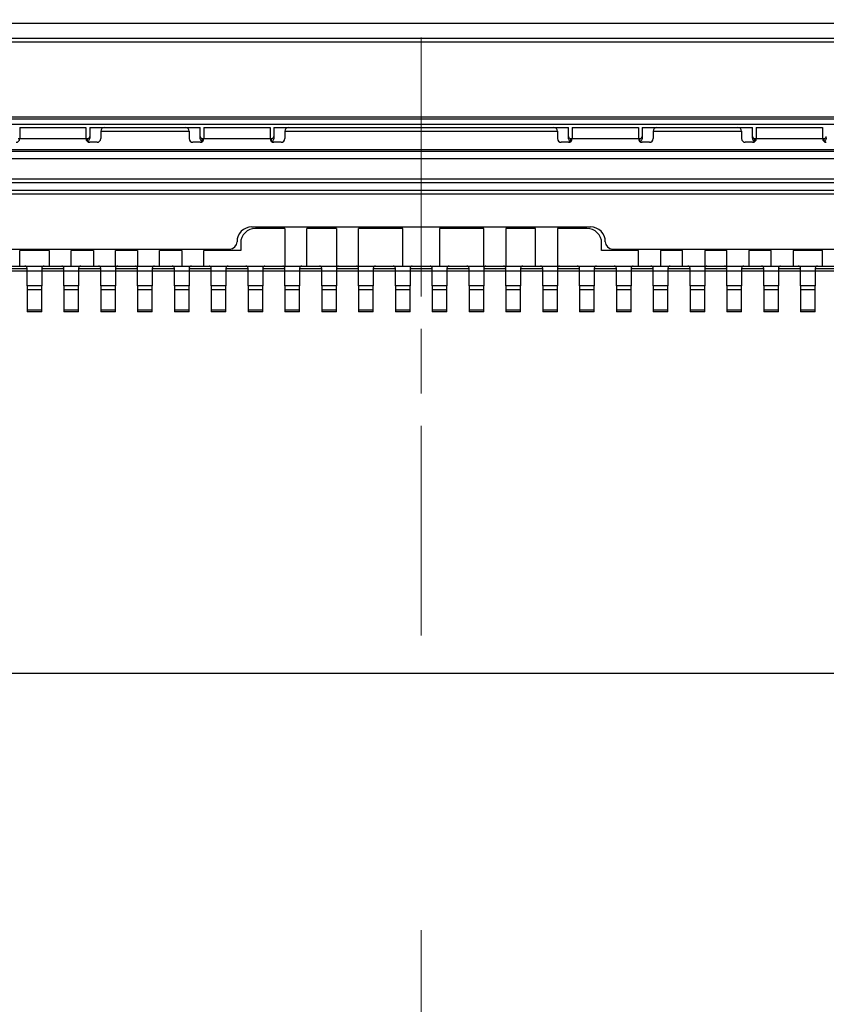
# Model space of a CAD drawing. Units: millimetres. Extents: x 45 to 1653, y 42 to 1154.
# Drawn here: x 1394 to 1405, y 538 to 551 of the extents above; entities that cross this region are included whole.
import ezdxf

# ---------------------------------------------------------------- set-up
doc = ezdxf.new("R2010")
doc.units = ezdxf.units.MM
doc.header["$LTSCALE"] = 4
doc.linetypes.add('CHAIN', pattern=[0.3543, 0.2362, -0.0295, 0.0591, -0.0295])
for name, color, linetype, lineweight in [('Visible Tangent Edges(TDC)', 179, 'Continuous', 25), ('作業平面(TDC)', 1, 'CHAIN', 9), ('寸法(TDC)', 179, 'Continuous', 9), ('表示ｴｯｼﾞ(TDC)', 7, 'Continuous', 25)]:
    doc.layers.add(name, color=color, linetype=linetype, lineweight=lineweight)
doc.styles.add('TDC', font='txt')
doc.dimstyles.new('TDC', dxfattribs={"dimscale": 4, "dimtxt": 2.4, "dimasz": 2.5, "dimexe": 1, "dimexo": 1, "dimgap": 0.4, "dimtad": 1, "dimrnd": 1e-08, "dimdsep": 46, "dimtxsty": 'TDC', "dimcen": 0.09, "dimdle": 10, "dimclrd": 179, "dimclre": 179, "dimclrt": 179, "dimazin": 2, "dimtfac": 0.625, "dimtmove": 0, "dimatfit": 3, "dimfxl": 1, "dimtolj": 1, "dimlwd": 9, "dimlwe": 9, "dimarcsym": 0})

# ---------------------------------------------------------------- blocks, each defined once
blk = doc.blocks.new('*D83')
at = {"layer": 'Defpoints', "color": 0, "linetype": 'Continuous'}
for p in [(1399.611, 542.536), (1160.061, 499.465), (1399.611, 459.465)]:
    blk.add_point(p, dxfattribs=at)
at = {"layer": '寸法(TDC)', "color": 179, "linetype": 'Continuous', "lineweight": 9}
for p, q in [((1399.611, 538.536), (1399.611, 455.465)), ((1160.061, 495.465), (1160.061, 455.465)), ((1170.061, 459.465), (1389.611, 459.465))]:
    blk.add_line(p, q, dxfattribs=at)
at = {"layer": '寸法(TDC)', "color": 179, "linetype": 'Continuous'}
for points in [[(1170.061, 461.131), (1170.061, 457.798), (1160.061, 459.465)], [(1389.611, 461.131), (1389.611, 457.798), (1399.611, 459.465)]]:
    blk.add_solid(points, dxfattribs=at)
at = {"layer": '寸法(TDC)', "color": 179, "linetype": 'Continuous', "lineweight": 9, "insert": (1255.782, 470.665), "char_height": 9.6, "attachment_point": 1, "style": 'TDC'}
blk.add_mtext('\\A1;239.55{\\H6;±2}', dxfattribs=at)

msp = doc.modelspace()

# ---------------------------------------------------------------- linework, layer by layer
at = {"layer": 'Visible Tangent Edges(TDC)'}
for p, q in [((1409.7115, 549.5747), (1389.5115, 549.5747)), ((1409.7115, 549.4747), (1389.5115, 549.4747)), ((1394.1615, 549.2847), (1395.0615, 549.2847)), ((1395.0815, 549.2447), (1395.0815, 549.2847)), ((1396.6415, 549.2447), (1396.6415, 549.2847)), ((1396.6615, 549.2847), (1397.5615, 549.2847)), ((1397.5815, 549.2447), (1397.5815, 549.2847)), ((1401.6415, 549.2447), (1401.6415, 549.2847)), ((1401.6615, 549.2847), (1402.5615, 549.2847)), ((1402.5815, 549.2447), (1402.5815, 549.2847)), ((1404.1415, 549.2447), (1404.1415, 549.2847)), ((1404.1615, 549.2847), (1405.0615, 549.2847)), ((1405.0815, 549.2447), (1405.0815, 549.2847)), ((1389.5065, 549.1147), (1409.7164, 549.1147)), ((1409.7091, 549.1347), (1389.5138, 549.1347)), ((1389.4701, 549.0147), (1409.7528, 549.0147)), ((1394.4615, 547.4847), (1394.2615, 547.4847)), ((1394.9615, 547.4847), (1394.7615, 547.4847)), ((1395.4615, 547.4847), (1395.2615, 547.4847)), ((1395.9615, 547.4847), (1395.7615, 547.4847)), ((1396.4615, 547.4847), (1396.2615, 547.4847)), ((1396.9615, 547.4847), (1396.7615, 547.4847)), ((1397.4615, 547.4847), (1397.2615, 547.4847)), ((1397.9615, 547.4847), (1397.7615, 547.4847)), ((1398.4615, 547.4847), (1398.2615, 547.4847)), ((1398.9615, 547.4847), (1398.7615, 547.4847)), ((1399.4615, 547.4847), (1399.2615, 547.4847)), ((1399.9615, 547.4847), (1399.7615, 547.4847)), ((1400.4615, 547.4847), (1400.2615, 547.4847)), ((1400.9615, 547.4847), (1400.7615, 547.4847)), ((1401.4615, 547.4847), (1401.2615, 547.4847)), ((1401.9615, 547.4847), (1401.7615, 547.4847)), ((1402.4615, 547.4847), (1402.2615, 547.4847)), ((1402.9615, 547.4847), (1402.7615, 547.4847)), ((1403.4615, 547.4847), (1403.2615, 547.4847)), ((1403.9615, 547.4847), (1403.7615, 547.4847)), ((1404.4615, 547.4847), (1404.2615, 547.4847)), ((1404.9615, 547.4847), (1404.7615, 547.4847)), ((1394.2615, 547.2347), (1394.4615, 547.2347)), ((1394.7615, 547.2347), (1394.9615, 547.2347)), ((1395.2615, 547.2347), (1395.4615, 547.2347)), ((1395.7615, 547.2347), (1395.9615, 547.2347)), ((1396.2615, 547.2347), (1396.4615, 547.2347)), ((1396.7615, 547.2347), (1396.9615, 547.2347)), ((1397.2615, 547.2347), (1397.4615, 547.2347)), ((1397.7615, 547.2347), (1397.9615, 547.2347)), ((1398.2615, 547.2347), (1398.4615, 547.2347)), ((1398.7615, 547.2347), (1398.9615, 547.2347)), ((1399.2615, 547.2347), (1399.4615, 547.2347)), ((1399.7615, 547.2347), (1399.9615, 547.2347)), ((1400.2615, 547.2347), (1400.4615, 547.2347)), ((1400.7615, 547.2347), (1400.9615, 547.2347)), ((1401.2615, 547.2347), (1401.4615, 547.2347)), ((1401.7615, 547.2347), (1401.9615, 547.2347)), ((1402.2615, 547.2347), (1402.4615, 547.2347)), ((1402.7615, 547.2347), (1402.9615, 547.2347)), ((1403.2615, 547.2347), (1403.4615, 547.2347)), ((1403.7615, 547.2347), (1403.9615, 547.2347)), ((1404.2615, 547.2347), (1404.4615, 547.2347)), ((1404.7615, 547.2347), (1404.9615, 547.2347))]:
    msp.add_line(p, q, dxfattribs=at)
at = {"layer": '作業平面(TDC)', "linetype": 'CHAIN', "ltscale": 3.720821}
msp.add_line((1399.6115, 555.9301), (1399.6115, 542.536), dxfattribs=at)
at = {"layer": '表示ｴｯｼﾞ(TDC)'}
for p, q in [((1388.2229, 550.8547), (1411, 550.8547)), ((1410.3365, 550.6447), (1388.8865, 550.6447)), ((1410.1706, 550.5947), (1389.0523, 550.5947)), ((1389.5115, 549.5547), (1409.7115, 549.5547)), ((1394.1615, 549.4347), (1395.0615, 549.4347)), ((1394.1615, 549.4347), (1394.1615, 549.2847)), ((1395.0615, 549.4347), (1395.0615, 549.2847)), ((1395.1115, 549.4347), (1395.3115, 549.4347)), ((1395.1115, 549.4347), (1395.1115, 549.2972)), ((1395.3115, 549.4347), (1396.4115, 549.4347)), ((1396.4115, 549.4347), (1396.6115, 549.4347)), ((1396.6115, 549.2972), (1396.6115, 549.4347)), ((1396.6615, 549.4347), (1397.5615, 549.4347)), ((1396.6615, 549.4347), (1396.6615, 549.2847)), ((1397.5615, 549.4347), (1397.5615, 549.2847)), ((1397.6115, 549.4347), (1397.8115, 549.4347)), ((1397.6115, 549.4347), (1397.6115, 549.2972)), ((1397.8115, 549.4347), (1401.4115, 549.4347)), ((1401.4115, 549.4347), (1401.6115, 549.4347)), ((1401.6115, 549.2972), (1401.6115, 549.4347)), ((1401.6615, 549.4347), (1402.5615, 549.4347)), ((1401.6615, 549.4347), (1401.6615, 549.2847)), ((1402.5615, 549.4347), (1402.5615, 549.2847)), ((1402.6115, 549.4347), (1402.8115, 549.4347)), ((1402.6115, 549.4347), (1402.6115, 549.2972)), ((1402.8115, 549.4347), (1403.9115, 549.4347)), ((1403.9115, 549.4347), (1404.1115, 549.4347)), ((1404.1115, 549.2972), (1404.1115, 549.4347)), ((1404.1615, 549.4347), (1405.0615, 549.4347)), ((1404.1615, 549.4347), (1404.1615, 549.2847)), ((1405.0615, 549.4347), (1405.0615, 549.2847)), ((1395.2615, 549.3847), (1396.4615, 549.3847)), ((1395.2615, 549.3847), (1395.2615, 549.2847)), ((1396.4615, 549.3847), (1396.4615, 549.2847)), ((1397.7615, 549.3847), (1401.4615, 549.3847)), ((1397.7615, 549.3847), (1397.7615, 549.2847)), ((1401.4615, 549.3847), (1401.4615, 549.2847)), ((1402.7615, 549.3847), (1403.9615, 549.3847)), ((1402.7615, 549.3847), (1402.7615, 549.2847)), ((1403.9615, 549.3847), (1403.9615, 549.2847)), ((1394.1415, 549.2847), (1394.1615, 549.2847)), ((1395.0615, 549.2847), (1395.0815, 549.2847)), ((1395.2115, 549.2347), (1395.1115, 549.2347)), ((1396.6115, 549.2347), (1396.5115, 549.2347)), ((1396.6415, 549.2847), (1396.6615, 549.2847)), ((1397.5615, 549.2847), (1397.5815, 549.2847)), ((1397.7115, 549.2347), (1397.6115, 549.2347)), ((1401.6115, 549.2347), (1401.5115, 549.2347)), ((1401.6415, 549.2847), (1401.6615, 549.2847)), ((1402.5615, 549.2847), (1402.5815, 549.2847)), ((1402.7115, 549.2347), (1402.6115, 549.2347)), ((1404.1115, 549.2347), (1404.0115, 549.2347)), ((1404.1415, 549.2847), (1404.1615, 549.2847)), ((1405.0615, 549.2847), (1405.0815, 549.2847)), ((1409.7115, 548.735), (1389.5115, 548.735)), ((1409.6615, 548.685), (1389.5615, 548.685)), ((1389.5115, 548.5344), (1409.7115, 548.5344)), ((1389.5615, 548.5844), (1409.6615, 548.5844)), ((1397.3115, 548.0847), (1401.9115, 548.0847)), ((1397.7615, 548.0647), (1397.3615, 548.0647)), ((1397.7615, 548.0647), (1397.7615, 547.5547)), ((1398.4615, 548.0647), (1398.0615, 548.0647)), ((1398.0615, 547.5547), (1398.0615, 548.0647)), ((1398.4615, 548.0647), (1398.4615, 547.5547)), ((1399.3615, 548.0647), (1398.7615, 548.0647)), ((1398.7615, 547.5547), (1398.7615, 548.0647)), ((1399.3615, 547.5547), (1399.3615, 548.0647)), ((1400.4615, 548.0647), (1399.8615, 548.0647)), ((1399.8615, 548.0647), (1399.8615, 547.5547)), ((1400.4615, 547.5547), (1400.4615, 548.0647)), ((1401.1615, 548.0647), (1400.7615, 548.0647)), ((1400.7615, 548.0647), (1400.7615, 547.5547)), ((1401.1615, 547.5547), (1401.1615, 548.0647)), ((1401.8615, 548.0647), (1401.4615, 548.0647)), ((1401.4615, 548.0647), (1401.4615, 547.5547)), ((1397.1615, 547.8647), (1397.1615, 547.7647)), ((1402.0615, 547.7647), (1402.0615, 547.8647)), ((1392.9051, 547.7847), (1397.0115, 547.7847)), ((1394.5615, 547.7647), (1394.1615, 547.7647)), ((1394.1615, 547.5547), (1394.1615, 547.7647)), ((1394.5615, 547.7647), (1394.5615, 547.5547)), ((1395.1615, 547.7647), (1394.8615, 547.7647)), ((1394.8615, 547.5547), (1394.8615, 547.7647)), ((1395.1615, 547.7647), (1395.1615, 547.5547)), ((1395.7615, 547.7647), (1395.4615, 547.7647)), ((1395.4615, 547.5547), (1395.4615, 547.7647)), ((1395.7615, 547.7647), (1395.7615, 547.5547)), ((1396.3615, 547.7647), (1396.0615, 547.7647)), ((1396.0615, 547.5547), (1396.0615, 547.7647)), ((1396.3615, 547.7647), (1396.3615, 547.5547)), ((1397.1615, 547.7647), (1396.6615, 547.7647)), ((1396.6615, 547.5547), (1396.6615, 547.7647)), ((1402.5615, 547.7647), (1402.0615, 547.7647)), ((1402.2115, 547.7847), (1406.3178, 547.7847)), ((1402.5615, 547.5547), (1402.5615, 547.7647)), ((1403.1615, 547.7647), (1402.8615, 547.7647)), ((1402.8615, 547.7647), (1402.8615, 547.5547)), ((1403.1615, 547.5547), (1403.1615, 547.7647)), ((1403.7615, 547.7647), (1403.4615, 547.7647)), ((1403.4615, 547.7647), (1403.4615, 547.5547)), ((1403.7615, 547.5547), (1403.7615, 547.7647)), ((1404.3615, 547.7647), (1404.0615, 547.7647)), ((1404.0615, 547.7647), (1404.0615, 547.5547)), ((1404.3615, 547.5547), (1404.3615, 547.7647)), ((1405.0615, 547.7647), (1404.6615, 547.7647)), ((1404.6615, 547.7647), (1404.6615, 547.5547)), ((1405.0615, 547.5547), (1405.0615, 547.7647)), ((1393.8615, 547.5547), (1394.1615, 547.5547)), ((1394.1615, 547.5547), (1394.5615, 547.5547)), ((1394.5615, 547.5547), (1394.8615, 547.5547)), ((1394.8615, 547.5547), (1395.1615, 547.5547)), ((1395.1615, 547.5547), (1395.4615, 547.5547)), ((1395.4615, 547.5547), (1395.7615, 547.5547)), ((1395.7615, 547.5547), (1396.0615, 547.5547)), ((1396.0615, 547.5547), (1396.3615, 547.5547)), ((1396.3615, 547.5547), (1396.6615, 547.5547)), ((1396.6615, 547.5547), (1397.7615, 547.5547)), ((1397.7615, 547.5547), (1398.0615, 547.5547)), ((1398.0615, 547.5547), (1398.4615, 547.5547)), ((1398.4615, 547.5547), (1398.7615, 547.5547)), ((1398.7615, 547.5547), (1399.3615, 547.5547)), ((1399.3615, 547.5547), (1399.8615, 547.5547)), ((1399.8615, 547.5547), (1400.4615, 547.5547)), ((1400.4615, 547.5547), (1400.7615, 547.5547)), ((1400.7615, 547.5547), (1401.1615, 547.5547)), ((1401.1615, 547.5547), (1401.4615, 547.5547)), ((1401.4615, 547.5547), (1402.5615, 547.5547)), ((1402.5615, 547.5547), (1402.8615, 547.5547)), ((1402.8615, 547.5547), (1403.1615, 547.5547)), ((1403.1615, 547.5547), (1403.4615, 547.5547)), ((1403.4615, 547.5547), (1403.7615, 547.5547)), ((1403.7615, 547.5547), (1404.0615, 547.5547)), ((1404.0615, 547.5547), (1404.3615, 547.5547)), ((1404.3615, 547.5547), (1404.6615, 547.5547)), ((1404.6615, 547.5547), (1405.0615, 547.5547)), ((1405.0615, 547.5547), (1405.3615, 547.5547)), ((1394.2615, 547.5147), (1393.9615, 547.5147)), ((1394.2615, 547.4847), (1393.9615, 547.4847)), ((1394.2615, 547.4847), (1394.2615, 547.5247)), ((1394.2615, 547.2847), (1394.2615, 547.4847)), ((1394.4615, 547.5247), (1394.4615, 547.4847)), ((1394.7615, 547.5147), (1394.4615, 547.5147)), ((1394.4615, 547.4847), (1394.4615, 547.2847)), ((1394.7615, 547.4847), (1394.4615, 547.4847)), ((1394.7615, 547.4847), (1394.7615, 547.5247)), ((1394.7615, 547.2847), (1394.7615, 547.4847)), ((1394.9615, 547.5247), (1394.9615, 547.4847)), ((1395.2615, 547.5147), (1394.9615, 547.5147)), ((1394.9615, 547.4847), (1394.9615, 547.2847)), ((1395.2615, 547.4847), (1394.9615, 547.4847)), ((1395.2615, 547.4847), (1395.2615, 547.5247)), ((1395.2615, 547.2847), (1395.2615, 547.4847)), ((1395.4615, 547.5247), (1395.4615, 547.4847)), ((1395.7615, 547.5147), (1395.4615, 547.5147)), ((1395.4615, 547.4847), (1395.4615, 547.2847)), ((1395.7615, 547.4847), (1395.4615, 547.4847)), ((1395.7615, 547.4847), (1395.7615, 547.5247)), ((1395.7615, 547.2847), (1395.7615, 547.4847)), ((1395.9615, 547.5247), (1395.9615, 547.4847)), ((1396.2615, 547.5147), (1395.9615, 547.5147)), ((1395.9615, 547.4847), (1395.9615, 547.2847)), ((1396.2615, 547.4847), (1395.9615, 547.4847)), ((1396.2615, 547.4847), (1396.2615, 547.5247)), ((1396.2615, 547.2847), (1396.2615, 547.4847)), ((1396.4615, 547.5247), (1396.4615, 547.4847)), ((1396.7615, 547.5147), (1396.4615, 547.5147)), ((1396.4615, 547.4847), (1396.4615, 547.2847)), ((1396.7615, 547.4847), (1396.4615, 547.4847)), ((1396.7615, 547.4847), (1396.7615, 547.5247)), ((1396.7615, 547.2847), (1396.7615, 547.4847)), ((1396.9615, 547.5247), (1396.9615, 547.4847)), ((1397.2615, 547.5147), (1396.9615, 547.5147)), ((1396.9615, 547.4847), (1396.9615, 547.2847)), ((1397.2615, 547.4847), (1396.9615, 547.4847)), ((1397.2615, 547.4847), (1397.2615, 547.5247)), ((1397.2615, 547.2847), (1397.2615, 547.4847)), ((1397.4615, 547.5247), (1397.4615, 547.4847)), ((1397.7615, 547.5147), (1397.4615, 547.5147)), ((1397.4615, 547.4847), (1397.4615, 547.2847)), ((1397.7615, 547.4847), (1397.4615, 547.4847)), ((1397.7615, 547.4847), (1397.7615, 547.5247)), ((1397.7615, 547.2847), (1397.7615, 547.4847)), ((1397.9615, 547.5247), (1397.9615, 547.4847)), ((1398.2615, 547.5147), (1397.9615, 547.5147)), ((1397.9615, 547.4847), (1397.9615, 547.2847)), ((1398.2615, 547.4847), (1397.9615, 547.4847)), ((1398.2615, 547.4847), (1398.2615, 547.5247)), ((1398.2615, 547.2847), (1398.2615, 547.4847)), ((1398.4615, 547.5247), (1398.4615, 547.4847)), ((1398.7615, 547.5147), (1398.4615, 547.5147)), ((1398.4615, 547.4847), (1398.4615, 547.2847)), ((1398.7615, 547.4847), (1398.4615, 547.4847)), ((1398.7615, 547.4847), (1398.7615, 547.5247)), ((1398.7615, 547.2847), (1398.7615, 547.4847)), ((1398.9615, 547.5247), (1398.9615, 547.4847)), ((1399.2615, 547.5147), (1398.9615, 547.5147)), ((1398.9615, 547.4847), (1398.9615, 547.2847)), ((1399.2615, 547.4847), (1398.9615, 547.4847)), ((1399.2615, 547.4847), (1399.2615, 547.5247)), ((1399.2615, 547.2847), (1399.2615, 547.4847)), ((1399.4615, 547.5247), (1399.4615, 547.4847)), ((1399.7615, 547.5147), (1399.4615, 547.5147)), ((1399.4615, 547.4847), (1399.4615, 547.2847)), ((1399.7615, 547.4847), (1399.4615, 547.4847)), ((1399.7615, 547.4847), (1399.7615, 547.5247)), ((1399.7615, 547.2847), (1399.7615, 547.4847)), ((1399.9615, 547.5247), (1399.9615, 547.4847)), ((1400.2615, 547.5147), (1399.9615, 547.5147)), ((1399.9615, 547.4847), (1399.9615, 547.2847)), ((1400.2615, 547.4847), (1399.9615, 547.4847)), ((1400.2615, 547.4847), (1400.2615, 547.5247)), ((1400.2615, 547.2847), (1400.2615, 547.4847)), ((1400.4615, 547.5247), (1400.4615, 547.4847)), ((1400.7615, 547.5147), (1400.4615, 547.5147)), ((1400.4615, 547.4847), (1400.4615, 547.2847)), ((1400.7615, 547.4847), (1400.4615, 547.4847)), ((1400.7615, 547.4847), (1400.7615, 547.5247)), ((1400.7615, 547.2847), (1400.7615, 547.4847)), ((1400.9615, 547.5247), (1400.9615, 547.4847)), ((1401.2615, 547.5147), (1400.9615, 547.5147)), ((1400.9615, 547.4847), (1400.9615, 547.2847)), ((1401.2615, 547.4847), (1400.9615, 547.4847)), ((1401.2615, 547.4847), (1401.2615, 547.5247)), ((1401.2615, 547.2847), (1401.2615, 547.4847)), ((1401.4615, 547.5247), (1401.4615, 547.4847)), ((1401.7615, 547.5147), (1401.4615, 547.5147)), ((1401.4615, 547.4847), (1401.4615, 547.2847)), ((1401.7615, 547.4847), (1401.4615, 547.4847)), ((1401.7615, 547.4847), (1401.7615, 547.5247)), ((1401.7615, 547.2847), (1401.7615, 547.4847)), ((1401.9615, 547.5247), (1401.9615, 547.4847)), ((1402.2615, 547.5147), (1401.9615, 547.5147)), ((1401.9615, 547.4847), (1401.9615, 547.2847)), ((1402.2615, 547.4847), (1401.9615, 547.4847)), ((1402.2615, 547.4847), (1402.2615, 547.5247)), ((1402.2615, 547.2847), (1402.2615, 547.4847)), ((1402.4615, 547.5247), (1402.4615, 547.4847)), ((1402.7615, 547.5147), (1402.4615, 547.5147)), ((1402.4615, 547.4847), (1402.4615, 547.2847)), ((1402.7615, 547.4847), (1402.4615, 547.4847)), ((1402.7615, 547.4847), (1402.7615, 547.5247)), ((1402.7615, 547.2847), (1402.7615, 547.4847)), ((1402.9615, 547.5247), (1402.9615, 547.4847)), ((1403.2615, 547.5147), (1402.9615, 547.5147)), ((1402.9615, 547.4847), (1402.9615, 547.2847)), ((1403.2615, 547.4847), (1402.9615, 547.4847)), ((1403.2615, 547.4847), (1403.2615, 547.5247)), ((1403.2615, 547.2847), (1403.2615, 547.4847)), ((1403.4615, 547.5247), (1403.4615, 547.4847)), ((1403.7615, 547.5147), (1403.4615, 547.5147)), ((1403.4615, 547.4847), (1403.4615, 547.2847)), ((1403.7615, 547.4847), (1403.4615, 547.4847)), ((1403.7615, 547.4847), (1403.7615, 547.5247)), ((1403.7615, 547.2847), (1403.7615, 547.4847)), ((1403.9615, 547.5247), (1403.9615, 547.4847)), ((1404.2615, 547.5147), (1403.9615, 547.5147)), ((1403.9615, 547.4847), (1403.9615, 547.2847)), ((1404.2615, 547.4847), (1403.9615, 547.4847)), ((1404.2615, 547.4847), (1404.2615, 547.5247)), ((1404.2615, 547.2847), (1404.2615, 547.4847)), ((1404.4615, 547.5247), (1404.4615, 547.4847)), ((1404.7615, 547.5147), (1404.4615, 547.5147)), ((1404.4615, 547.4847), (1404.4615, 547.2847)), ((1404.7615, 547.4847), (1404.4615, 547.4847)), ((1404.7615, 547.4847), (1404.7615, 547.5247)), ((1404.7615, 547.2847), (1404.7615, 547.4847)), ((1404.9615, 547.5247), (1404.9615, 547.4847)), ((1405.2615, 547.5147), (1404.9615, 547.5147)), ((1404.9615, 547.4847), (1404.9615, 547.2847)), ((1405.2615, 547.4847), (1404.9615, 547.4847)), ((1394.2615, 547.2847), (1394.2615, 547.2347)), ((1394.4615, 547.2847), (1394.2615, 547.2847)), ((1394.2615, 547.2347), (1394.2615, 546.9547)), ((1394.4615, 547.2347), (1394.4615, 547.2847)), ((1394.4615, 546.9547), (1394.4615, 547.2347)), ((1394.7615, 547.2847), (1394.7615, 547.2347)), ((1394.9615, 547.2847), (1394.7615, 547.2847)), ((1394.7615, 547.2347), (1394.7615, 546.9547)), ((1394.9615, 547.2347), (1394.9615, 547.2847)), ((1394.9615, 546.9547), (1394.9615, 547.2347)), ((1395.2615, 547.2847), (1395.2615, 547.2347)), ((1395.4615, 547.2847), (1395.2615, 547.2847)), ((1395.2615, 547.2347), (1395.2615, 546.9547)), ((1395.4615, 547.2347), (1395.4615, 547.2847)), ((1395.4615, 546.9547), (1395.4615, 547.2347)), ((1395.7615, 547.2847), (1395.7615, 547.2347)), ((1395.9615, 547.2847), (1395.7615, 547.2847)), ((1395.7615, 547.2347), (1395.7615, 546.9547)), ((1395.9615, 547.2347), (1395.9615, 547.2847)), ((1395.9615, 546.9547), (1395.9615, 547.2347)), ((1396.2615, 547.2847), (1396.2615, 547.2347)), ((1396.4615, 547.2847), (1396.2615, 547.2847)), ((1396.2615, 547.2347), (1396.2615, 546.9547)), ((1396.4615, 547.2347), (1396.4615, 547.2847)), ((1396.4615, 546.9547), (1396.4615, 547.2347)), ((1396.7615, 547.2847), (1396.7615, 547.2347)), ((1396.9615, 547.2847), (1396.7615, 547.2847)), ((1396.7615, 547.2347), (1396.7615, 546.9547)), ((1396.9615, 547.2347), (1396.9615, 547.2847)), ((1396.9615, 546.9547), (1396.9615, 547.2347)), ((1397.2615, 547.2847), (1397.2615, 547.2347)), ((1397.4615, 547.2847), (1397.2615, 547.2847)), ((1397.2615, 547.2347), (1397.2615, 546.9547)), ((1397.4615, 547.2347), (1397.4615, 547.2847)), ((1397.4615, 546.9547), (1397.4615, 547.2347)), ((1397.7615, 547.2847), (1397.7615, 547.2347)), ((1397.9615, 547.2847), (1397.7615, 547.2847)), ((1397.7615, 547.2347), (1397.7615, 546.9547)), ((1397.9615, 547.2347), (1397.9615, 547.2847)), ((1397.9615, 546.9547), (1397.9615, 547.2347)), ((1398.2615, 547.2847), (1398.2615, 547.2347)), ((1398.4615, 547.2847), (1398.2615, 547.2847)), ((1398.2615, 547.2347), (1398.2615, 546.9547)), ((1398.4615, 547.2347), (1398.4615, 547.2847)), ((1398.4615, 546.9547), (1398.4615, 547.2347)), ((1398.7615, 547.2847), (1398.7615, 547.2347)), ((1398.9615, 547.2847), (1398.7615, 547.2847)), ((1398.7615, 547.2347), (1398.7615, 546.9547)), ((1398.9615, 547.2347), (1398.9615, 547.2847)), ((1398.9615, 546.9547), (1398.9615, 547.2347)), ((1399.2615, 547.2847), (1399.2615, 547.2347)), ((1399.4615, 547.2847), (1399.2615, 547.2847)), ((1399.2615, 547.2347), (1399.2615, 546.9547)), ((1399.4615, 547.2347), (1399.4615, 547.2847)), ((1399.4615, 546.9547), (1399.4615, 547.2347)), ((1399.7615, 547.2847), (1399.7615, 547.2347)), ((1399.9615, 547.2847), (1399.7615, 547.2847)), ((1399.7615, 547.2347), (1399.7615, 546.9547)), ((1399.9615, 547.2347), (1399.9615, 547.2847)), ((1399.9615, 546.9547), (1399.9615, 547.2347)), ((1400.2615, 547.2847), (1400.2615, 547.2347)), ((1400.4615, 547.2847), (1400.2615, 547.2847)), ((1400.2615, 547.2347), (1400.2615, 546.9547)), ((1400.4615, 547.2347), (1400.4615, 547.2847)), ((1400.4615, 546.9547), (1400.4615, 547.2347)), ((1400.7615, 547.2847), (1400.7615, 547.2347)), ((1400.9615, 547.2847), (1400.7615, 547.2847)), ((1400.7615, 547.2347), (1400.7615, 546.9547)), ((1400.9615, 547.2347), (1400.9615, 547.2847)), ((1400.9615, 546.9547), (1400.9615, 547.2347)), ((1401.2615, 547.2847), (1401.2615, 547.2347)), ((1401.4615, 547.2847), (1401.2615, 547.2847)), ((1401.2615, 547.2347), (1401.2615, 546.9547)), ((1401.4615, 547.2347), (1401.4615, 547.2847)), ((1401.4615, 546.9547), (1401.4615, 547.2347)), ((1401.7615, 547.2847), (1401.7615, 547.2347)), ((1401.9615, 547.2847), (1401.7615, 547.2847)), ((1401.7615, 547.2347), (1401.7615, 546.9547)), ((1401.9615, 547.2347), (1401.9615, 547.2847)), ((1401.9615, 546.9547), (1401.9615, 547.2347)), ((1402.2615, 547.2847), (1402.2615, 547.2347)), ((1402.4615, 547.2847), (1402.2615, 547.2847)), ((1402.2615, 547.2347), (1402.2615, 546.9547)), ((1402.4615, 547.2347), (1402.4615, 547.2847)), ((1402.4615, 546.9547), (1402.4615, 547.2347)), ((1402.7615, 547.2847), (1402.7615, 547.2347)), ((1402.9615, 547.2847), (1402.7615, 547.2847)), ((1402.7615, 547.2347), (1402.7615, 546.9547)), ((1402.9615, 547.2347), (1402.9615, 547.2847)), ((1402.9615, 546.9547), (1402.9615, 547.2347)), ((1403.2615, 547.2847), (1403.2615, 547.2347)), ((1403.4615, 547.2847), (1403.2615, 547.2847)), ((1403.2615, 547.2347), (1403.2615, 546.9547)), ((1403.4615, 547.2347), (1403.4615, 547.2847)), ((1403.4615, 546.9547), (1403.4615, 547.2347)), ((1403.7615, 547.2847), (1403.7615, 547.2347)), ((1403.9615, 547.2847), (1403.7615, 547.2847)), ((1403.7615, 547.2347), (1403.7615, 546.9547)), ((1403.9615, 547.2347), (1403.9615, 547.2847)), ((1403.9615, 546.9547), (1403.9615, 547.2347)), ((1404.2615, 547.2847), (1404.2615, 547.2347)), ((1404.4615, 547.2847), (1404.2615, 547.2847)), ((1404.2615, 547.2347), (1404.2615, 546.9547)), ((1404.4615, 547.2347), (1404.4615, 547.2847)), ((1404.4615, 546.9547), (1404.4615, 547.2347)), ((1404.7615, 547.2847), (1404.7615, 547.2347)), ((1404.9615, 547.2847), (1404.7615, 547.2847)), ((1404.7615, 547.2347), (1404.7615, 546.9547)), ((1404.9615, 547.2347), (1404.9615, 547.2847)), ((1404.9615, 546.9547), (1404.9615, 547.2347)), ((1394.2615, 546.9547), (1394.2615, 546.9347)), ((1394.4615, 546.9547), (1394.2615, 546.9547)), ((1394.4615, 546.9347), (1394.2615, 546.9347)), ((1394.4615, 546.9347), (1394.4615, 546.9547)), ((1394.7615, 546.9547), (1394.7615, 546.9347)), ((1394.9615, 546.9547), (1394.7615, 546.9547)), ((1394.9615, 546.9347), (1394.7615, 546.9347)), ((1394.9615, 546.9347), (1394.9615, 546.9547)), ((1395.2615, 546.9547), (1395.2615, 546.9347)), ((1395.4615, 546.9547), (1395.2615, 546.9547)), ((1395.4615, 546.9347), (1395.2615, 546.9347)), ((1395.4615, 546.9347), (1395.4615, 546.9547)), ((1395.7615, 546.9547), (1395.7615, 546.9347)), ((1395.9615, 546.9547), (1395.7615, 546.9547)), ((1395.9615, 546.9347), (1395.7615, 546.9347)), ((1395.9615, 546.9347), (1395.9615, 546.9547)), ((1396.2615, 546.9547), (1396.2615, 546.9347)), ((1396.4615, 546.9547), (1396.2615, 546.9547)), ((1396.4615, 546.9347), (1396.2615, 546.9347)), ((1396.4615, 546.9347), (1396.4615, 546.9547)), ((1396.7615, 546.9547), (1396.7615, 546.9347)), ((1396.9615, 546.9547), (1396.7615, 546.9547)), ((1396.9615, 546.9347), (1396.7615, 546.9347)), ((1396.9615, 546.9347), (1396.9615, 546.9547)), ((1397.2615, 546.9547), (1397.2615, 546.9347)), ((1397.4615, 546.9547), (1397.2615, 546.9547)), ((1397.4615, 546.9347), (1397.2615, 546.9347)), ((1397.4615, 546.9347), (1397.4615, 546.9547)), ((1397.7615, 546.9547), (1397.7615, 546.9347)), ((1397.9615, 546.9547), (1397.7615, 546.9547)), ((1397.9615, 546.9347), (1397.7615, 546.9347)), ((1397.9615, 546.9347), (1397.9615, 546.9547)), ((1398.2615, 546.9547), (1398.2615, 546.9347)), ((1398.4615, 546.9547), (1398.2615, 546.9547)), ((1398.4615, 546.9347), (1398.2615, 546.9347)), ((1398.4615, 546.9347), (1398.4615, 546.9547)), ((1398.7615, 546.9547), (1398.7615, 546.9347)), ((1398.9615, 546.9547), (1398.7615, 546.9547)), ((1398.9615, 546.9347), (1398.7615, 546.9347)), ((1398.9615, 546.9347), (1398.9615, 546.9547)), ((1399.2615, 546.9547), (1399.2615, 546.9347)), ((1399.4615, 546.9547), (1399.2615, 546.9547)), ((1399.4615, 546.9347), (1399.2615, 546.9347)), ((1399.4615, 546.9347), (1399.4615, 546.9547)), ((1399.7615, 546.9547), (1399.7615, 546.9347)), ((1399.9615, 546.9547), (1399.7615, 546.9547)), ((1399.9615, 546.9347), (1399.7615, 546.9347)), ((1399.9615, 546.9347), (1399.9615, 546.9547)), ((1400.2615, 546.9547), (1400.2615, 546.9347)), ((1400.4615, 546.9547), (1400.2615, 546.9547)), ((1400.4615, 546.9347), (1400.2615, 546.9347)), ((1400.4615, 546.9347), (1400.4615, 546.9547)), ((1400.7615, 546.9547), (1400.7615, 546.9347)), ((1400.9615, 546.9547), (1400.7615, 546.9547)), ((1400.9615, 546.9347), (1400.7615, 546.9347)), ((1400.9615, 546.9347), (1400.9615, 546.9547)), ((1401.2615, 546.9547), (1401.2615, 546.9347)), ((1401.4615, 546.9547), (1401.2615, 546.9547)), ((1401.4615, 546.9347), (1401.2615, 546.9347)), ((1401.4615, 546.9347), (1401.4615, 546.9547)), ((1401.7615, 546.9547), (1401.7615, 546.9347)), ((1401.9615, 546.9547), (1401.7615, 546.9547)), ((1401.9615, 546.9347), (1401.7615, 546.9347)), ((1401.9615, 546.9347), (1401.9615, 546.9547)), ((1402.2615, 546.9547), (1402.2615, 546.9347)), ((1402.4615, 546.9547), (1402.2615, 546.9547)), ((1402.4615, 546.9347), (1402.2615, 546.9347)), ((1402.4615, 546.9347), (1402.4615, 546.9547)), ((1402.7615, 546.9547), (1402.7615, 546.9347)), ((1402.9615, 546.9547), (1402.7615, 546.9547)), ((1402.9615, 546.9347), (1402.7615, 546.9347)), ((1402.9615, 546.9347), (1402.9615, 546.9547)), ((1403.2615, 546.9547), (1403.2615, 546.9347)), ((1403.4615, 546.9547), (1403.2615, 546.9547)), ((1403.4615, 546.9347), (1403.2615, 546.9347)), ((1403.4615, 546.9347), (1403.4615, 546.9547)), ((1403.7615, 546.9547), (1403.7615, 546.9347)), ((1403.9615, 546.9547), (1403.7615, 546.9547)), ((1403.9615, 546.9347), (1403.7615, 546.9347)), ((1403.9615, 546.9347), (1403.9615, 546.9547)), ((1404.2615, 546.9547), (1404.2615, 546.9347)), ((1404.4615, 546.9547), (1404.2615, 546.9547)), ((1404.4615, 546.9347), (1404.2615, 546.9347)), ((1404.4615, 546.9347), (1404.4615, 546.9547)), ((1404.7615, 546.9547), (1404.7615, 546.9347)), ((1404.9615, 546.9547), (1404.7615, 546.9547)), ((1404.9615, 546.9347), (1404.7615, 546.9347)), ((1404.9615, 546.9347), (1404.9615, 546.9547)), ((1380.6115, 542.0247), (1418.6115, 542.0247))]:
    msp.add_line(p, q, dxfattribs=at)
for centre, radius, start, end in [((1395.3115, 549.3847), 0.05, 90, 180), ((1396.4115, 549.3847), 0.05, 360, 90), ((1397.8115, 549.3847), 0.05, 90, 180), ((1401.4115, 549.3847), 0.05, 0, 90), ((1402.8115, 549.3847), 0.05, 90, 180), ((1403.9115, 549.3847), 0.05, 0, 90), ((1395.0815, 549.3147), 0.03, 270, 0), ((1396.6415, 549.3147), 0.03, 180, 270), ((1397.5815, 549.3147), 0.03, 270, 0), ((1401.6415, 549.3147), 0.03, 180, 270), ((1402.5815, 549.3147), 0.03, 270, 0), ((1404.1415, 549.3147), 0.03, 180, 270), ((1405.0815, 549.3147), 0.03, 270, 0), ((1394.1115, 549.2847), 0.05, 270, 0), ((1395.1115, 549.2847), 0.05, 180, 270), ((1395.2115, 549.2847), 0.05, 270, 0), ((1396.5115, 549.2847), 0.05, 180, 270), ((1396.6115, 549.2847), 0.05, 270, 0), ((1397.6115, 549.2847), 0.05, 180, 270), ((1397.7115, 549.2847), 0.05, 270, 0), ((1401.5115, 549.2847), 0.05, 180, 270), ((1401.6115, 549.2847), 0.05, 270, 0), ((1402.6115, 549.2847), 0.05, 180, 270), ((1402.7115, 549.2847), 0.05, 270, 0), ((1404.0115, 549.2847), 0.05, 180, 270), ((1404.1115, 549.2847), 0.05, 270, 0), ((1405.1115, 549.2847), 0.05, 180, 270), ((1397.3115, 547.8847), 0.2, 90, 180), ((1397.3615, 547.8647), 0.2, 90, 180), ((1401.8615, 547.8647), 0.2, 0, 90), ((1401.9115, 547.8847), 0.2, 0, 90), ((1397.0115, 547.8847), 0.1, 270, 0), ((1402.2115, 547.8847), 0.1, 180, 270), ((1394.2315, 547.5247), 0.03, 0, 90), ((1394.4915, 547.5247), 0.03, 90, 180), ((1394.7315, 547.5247), 0.03, 0, 90), ((1394.9915, 547.5247), 0.03, 90, 180), ((1395.2315, 547.5247), 0.03, 0, 90), ((1395.4915, 547.5247), 0.03, 90, 180), ((1395.7315, 547.5247), 0.03, 0, 90), ((1395.9915, 547.5247), 0.03, 90, 180), ((1396.2315, 547.5247), 0.03, 0, 90), ((1396.4915, 547.5247), 0.03, 90, 180), ((1396.7315, 547.5247), 0.03, 0, 90), ((1396.9915, 547.5247), 0.03, 90, 180), ((1397.2315, 547.5247), 0.03, 0, 90), ((1397.4915, 547.5247), 0.03, 90, 180), ((1397.7315, 547.5247), 0.03, 0, 90), ((1397.9915, 547.5247), 0.03, 90, 180), ((1398.2315, 547.5247), 0.03, 0, 90), ((1398.4915, 547.5247), 0.03, 90, 180), ((1398.7315, 547.5247), 0.03, 0, 90), ((1398.9915, 547.5247), 0.03, 90, 180), ((1399.2315, 547.5247), 0.03, 0, 90), ((1399.4915, 547.5247), 0.03, 90, 180), ((1399.7315, 547.5247), 0.03, 0, 90), ((1399.9915, 547.5247), 0.03, 90, 180), ((1400.2315, 547.5247), 0.03, 0, 90), ((1400.4915, 547.5247), 0.03, 90, 180), ((1400.7315, 547.5247), 0.03, 0, 90), ((1400.9915, 547.5247), 0.03, 90, 180), ((1401.2315, 547.5247), 0.03, 0, 90), ((1401.4915, 547.5247), 0.03, 90, 180), ((1401.7315, 547.5247), 0.03, 0, 90), ((1401.9915, 547.5247), 0.03, 90, 180), ((1402.2315, 547.5247), 0.03, 0, 90), ((1402.4915, 547.5247), 0.03, 90, 180), ((1402.7315, 547.5247), 0.03, 0, 90), ((1402.9915, 547.5247), 0.03, 90, 180), ((1403.2315, 547.5247), 0.03, 0, 90), ((1403.4915, 547.5247), 0.03, 90, 180), ((1403.7315, 547.5247), 0.03, 0, 90), ((1403.9915, 547.5247), 0.03, 90, 180), ((1404.2315, 547.5247), 0.03, 0, 90), ((1404.4915, 547.5247), 0.03, 90, 180), ((1404.7315, 547.5247), 0.03, 0, 90), ((1404.9915, 547.5247), 0.03, 90, 180)]:
    msp.add_arc(centre, radius, start, end, dxfattribs=at)
for points, knots in [([(1395.1115, 549.2972), (1395.1115, 549.2887), (1395.1088, 549.2789), (1395.1009, 549.2611), (1395.0936, 549.2507), (1395.0866, 549.2414)], [0.0164143834, 0.0164143834, 0.0164143834, 0.0164143834, 0.0189546089, 0.0189546089, 0.0222541891, 0.0222541891, 0.0222541891, 0.0222541891]), ([(1396.6364, 549.2414), (1396.6301, 549.2496), (1396.624, 549.2581), (1396.6169, 549.2722), (1396.6149, 549.2773), (1396.6116, 549.2896), (1396.6115, 549.293), (1396.6115, 549.2972)], [-0.0039759721, -0.0039759721, -0.0039759721, -0.0039759721, -0.002198537, -0.002198537, -0.0012587908, -0.0012587908, -0.0000010002, -0.0000010002, -0.0000010002, -0.0000010002]), ([(1397.6115, 549.2972), (1397.6115, 549.2887), (1397.6088, 549.2789), (1397.6009, 549.2611), (1397.5936, 549.2507), (1397.5866, 549.2414)], [0.0164143834, 0.0164143834, 0.0164143834, 0.0164143834, 0.0189546089, 0.0189546089, 0.0222541891, 0.0222541891, 0.0222541891, 0.0222541891]), ([(1401.6364, 549.2414), (1401.6301, 549.2496), (1401.624, 549.2581), (1401.6169, 549.2722), (1401.6149, 549.2773), (1401.6116, 549.2896), (1401.6115, 549.293), (1401.6115, 549.2972)], [-0.003975972, -0.003975972, -0.003975972, -0.003975972, -0.002198537, -0.002198537, -0.0012587908, -0.0012587908, -0.0000010002, -0.0000010002, -0.0000010002, -0.0000010002]), ([(1402.6115, 549.2972), (1402.6115, 549.2887), (1402.6088, 549.2789), (1402.6009, 549.2611), (1402.5936, 549.2507), (1402.5866, 549.2414)], [0.0164143834, 0.0164143834, 0.0164143834, 0.0164143834, 0.0189546089, 0.0189546089, 0.0222541891, 0.0222541891, 0.0222541891, 0.0222541891]), ([(1404.1364, 549.2414), (1404.1301, 549.2496), (1404.124, 549.2581), (1404.1169, 549.2722), (1404.1149, 549.2773), (1404.1116, 549.2896), (1404.1115, 549.293), (1404.1115, 549.2972)], [-0.0039759721, -0.0039759721, -0.0039759721, -0.0039759721, -0.002198537, -0.002198537, -0.0012587908, -0.0012587908, -0.0000010002, -0.0000010002, -0.0000010002, -0.0000010002]), ([(1405.1115, 549.2972), (1405.1115, 549.2867), (1405.1075, 549.2749), (1405.0985, 549.2576), (1405.0924, 549.2491), (1405.0866, 549.2414)], [0.0164143834, 0.0164143834, 0.0164143834, 0.0164143834, 0.0195423847, 0.0195423847, 0.0222621257, 0.0222621257, 0.0222621257, 0.0222621257])]:
    msp.add_open_spline(points, degree=3, knots=knots, dxfattribs=at)

# ---------------------------------------------------------------- dimensions: what is measured, and where the dimension line sits
at = {"layer": '寸法(TDC)', "color": 179, "linetype": 'Continuous', "lineweight": 9}
dim = msp.add_linear_dim(base=(1399.6115, 459.4647), p1=(1160.0615, 499.4647), p2=(1399.6115, 542.536), dimstyle='TDC', override={"dimgap": 0.4, "dimdec": 2, "dimtol": 1, "dimlim": 0, "dimtp": 2, "dimtm": 2, "dimtdec": 2, "dimtofl": 0, "dimatfit": 1}, dxfattribs=at)
dim.commit()
dim.dimension.update_dxf_attribs({"geometry": '*D83', "text_midpoint": (1279.8365, 459.4647), "dimtype": 160})

doc.saveas('drawing.dxf')
